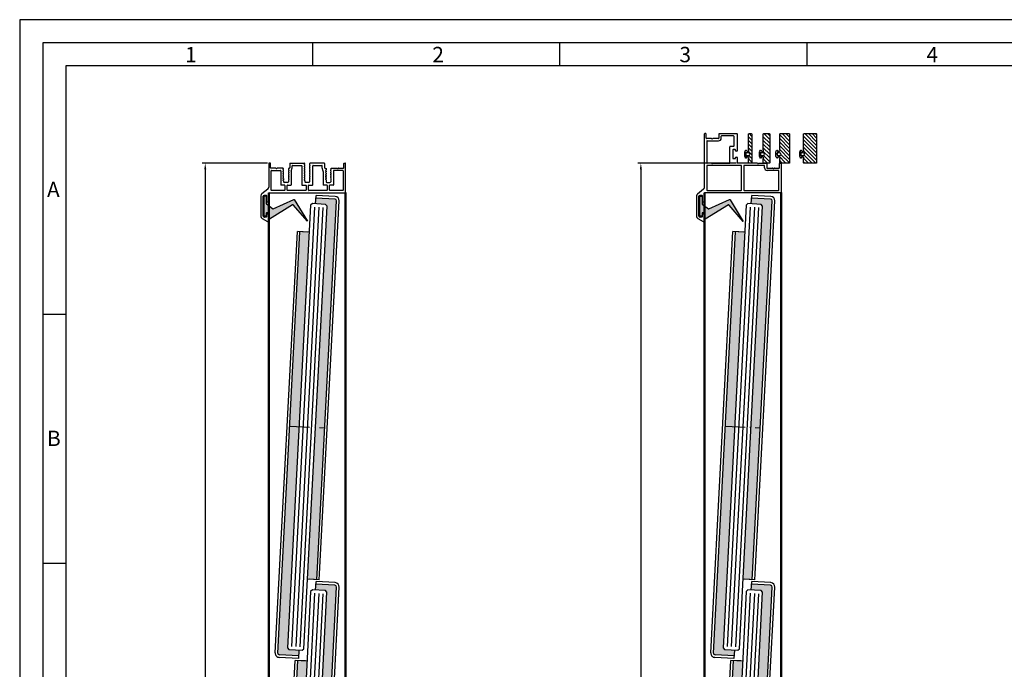
# Model space of a CAD drawing. Units: millimetres. Extents: x -2820 to 4524, y 3537 to 7028.
# Drawn here: x 3413 to 4014, y 6632 to 7028 of the extents above; entities that cross this region are included whole.
import ezdxf

# ---------------------------------------------------------------- set-up
doc = ezdxf.new("R2010")
doc.units = ezdxf.units.MM
doc.linetypes.add('ACAD_ISO10W100', pattern=[18, 12, -3, 0, -3])
doc.layers.get('0').update_dxf_attribs({"linetype": 'CONTINUOUS', "lineweight": 30})
doc.layers.get('Defpoints').update_dxf_attribs({"linetype": 'CONTINUOUS'})
doc.layers.add('AM_0', color=7, linetype='CONTINUOUS', lineweight=50)
doc.layers.add('Strichpunkt schmal', color=6, linetype='ACAD_ISO10W100')
doc.layers.add('VORDERANSICHT', color=7, linetype='CONTINUOUS')
doc.styles.add('Arial', font='arial.ttf')
doc.styles.add('ISO9', font='simplex')
doc.styles.get("Standard").update_dxf_attribs({"font": 'arial.ttf'})
doc.dimstyles.new('STANDARD$0', dxfattribs={"dimtxt": 0.18, "dimasz": 0.18, "dimexe": 0.18, "dimexo": 0.0625, "dimgap": 0.09, "dimtad": 0, "dimtih": 1, "dimtoh": 1, "dimdec": 4, "dimzin": 0, "dimdsep": 46, "dimtxsty": 'Standard', "dimcen": 0.09, "dimadec": 0, "dimazin": 0, "dimtfac": 1, "dimtdec": 4, "dimtofl": 0, "dimtmove": 0, "dimatfit": 3, "dimfxl": 1, "dimtolj": 1, "dimtzin": 0, "dimarcsym": 0})

# ---------------------------------------------------------------- blocks, each defined once
blk = doc.blocks.new('24')
h = blk.add_hatch(color=256)
h.paths.add_polyline_path([(-1008.25, -1534.83), (-1013.9, -1534.83), (-1013.9, -1653.46), (-1008.25, -1653.46)])
h.paths.add_polyline_path([(-1013.9, -1792.1, 0.414214), (-1012.9, -1793.1), (-1001.25, -1793.1), (-1001.25, -1789.6), (-1007.25, -1789.6), (-1008.25, -1788.6), (-1008.25, -1653.46), (-1013.9, -1653.46)])
h.paths.add_polyline_path([(-992.6, -1514.83, 0.414214), (-993.6, -1513.83), (-1005.25, -1513.83), (-1005.25, -1517.33), (-999.25, -1517.33), (-998.25, -1518.33), (-998.25, -1653.46), (-992.6, -1653.46)])
h.paths.add_polyline_path([(-998.25, -1746.1), (-992.6, -1746.1), (-992.6, -1742.6), (-992.6, -1653.46), (-998.25, -1653.46)])
for p, q in [((-993.6, -1512.23), (-1005.25, -1512.23)), ((-1005.25, -1517.33), (-1005.25, -1512.23)), ((-1007.25, -1517.33), (-1008.25, -1518.33)), ((-1008.25, -1518.33), (-1008.25, -1788.6)), ((-999.25, -1517.33), (-1007.25, -1517.33)), ((-993.6, -1513.83), (-1005.25, -1513.83)), ((-998.25, -1518.33), (-999.25, -1517.33)), ((-998.25, -1788.6), (-998.25, -1518.33)), ((-992.6, -1742.6), (-992.6, -1514.83)), ((-991, -1742.53), (-991, -1514.83)), ((-1015.5, -1792.1), (-1015.5, -1534.83)), ((-1009.25, -1534.83), (-1015.5, -1534.83)), ((-1008.25, -1534.83), (-1015.5, -1534.83)), ((-1013.9, -1792.1), (-1013.9, -1534.83)), ((-991, -1746.1), (-998.25, -1746.1)), ((-991, -1746.1), (-997.25, -1746.1)), ((-992.6, -1746.1), (-992.6, -1742.6)), ((-991, -1746.1), (-991, -1742.53)), ((-1008.25, -1788.6), (-1007.25, -1789.6)), ((-1007.25, -1789.6), (-999.25, -1789.6)), ((-1001.25, -1789.6), (-1001.25, -1794.7)), ((-999.25, -1789.6), (-998.25, -1788.6)), ((-1001.25, -1793.1), (-1012.9, -1793.1)), ((-1001.25, -1794.7), (-1012.9, -1794.7))]:
    blk.add_line(p, q)
at = {"color": 1}
for p, q in [((-1005.75, -1519.33), (-1005.75, -1787.6)), ((-1003.25, -1519.33), (-1003.25, -1787.6)), ((-1000.75, -1519.33), (-1000.75, -1787.6))]:
    blk.add_line(p, q, dxfattribs=at)
for centre, radius, start, end in [((-993.6, -1514.83), 2.6, 0, 90), ((-993.6, -1514.83), 1, 0, 90), ((-1012.9, -1792.1), 2.6, 180, 270), ((-1012.9, -1792.1), 1, 180, 270)]:
    blk.add_arc(centre, radius, start, end)
at = {"layer": 'Strichpunkt schmal'}
blk.add_line((-1013.9, -1653.46), (-992.6, -1653.46), dxfattribs=at)
blk = doc.blocks.new('A-14')
for p, q in [((8.93, 1.62), (8.61, 1.43)), ((8.61, 1.43), (8.93, 1.24)), ((8.93, 0.28), (8.61, 0.09)), ((8.61, 0.09), (8.93, -0.1)), ((11.43, 2.79), (9.53, 2.79)), ((11.93, 1.12), (11.93, 2.29)), ((11.93, -0.22), (11.93, 0.4)), ((12.36, 0.76), (12.03, 0.95)), ((12.03, 0.57), (12.36, 0.76)), ((21.52, 0.44), (21.85, 0.63)), ((21.85, 0.25), (21.52, 0.44)), ((21.95, 1.92), (21.95, 2.29)), ((21.95, -0.54), (21.95, 0.08)), ((22.45, 2.79), (24.35, 2.79)), ((24.85, 0.75), (24.85, 0.13)), ((24.95, 1.3), (25.27, 1.11)), ((25.27, 1.11), (24.95, 0.92)), ((34.44, 0.76), (34.77, 0.95)), ((34.77, 0.57), (34.44, 0.76)), ((34.87, 1.12), (34.87, 2.29)), ((34.87, -0.22), (34.87, 0.4)), ((35.37, 2.79), (37.27, 2.79)), ((37.87, 1.62), (38.19, 1.43)), ((38.19, 1.43), (37.87, 1.24)), ((37.87, 0.28), (38.19, 0.09)), ((38.19, 0.09), (37.87, -0.1)), ((8.93, -5.81), (8.6, -6)), ((8.93, -1.06), (8.61, -1.25)), ((8.61, -1.25), (8.93, -1.44)), ((8.93, -2.4), (8.61, -2.59)), ((8.61, -2.59), (8.93, -2.78)), ((8.93, -3.74), (8.61, -3.93)), ((8.61, -3.93), (8.93, -4.12)), ((8.93, -5.08), (8.61, -5.27)), ((8.61, -5.27), (8.93, -5.46)), ((9.03, -0.27), (9.03, -0.89)), ((9.03, -1.61), (9.03, -2.23)), ((9.03, -2.95), (9.03, -3.57)), ((9.03, -4.29), (9.03, -4.91)), ((9.03, -5.63), (9.03, -5.63)), ((11.93, -1.56), (11.93, -0.94)), ((11.93, -2.9), (11.93, -2.28)), ((11.93, -4.24), (11.93, -3.62)), ((11.93, -5.75), (11.93, -4.96)), ((12.36, -6), (11.93, -5.75)), ((12.36, -0.58), (12.03, -0.39)), ((12.03, -0.77), (12.36, -0.58)), ((12.36, -1.92), (12.03, -1.73)), ((12.03, -2.11), (12.36, -1.92)), ((12.36, -3.26), (12.03, -3.07)), ((12.03, -3.45), (12.36, -3.26)), ((12.36, -4.6), (12.03, -4.41)), ((12.03, -4.79), (12.36, -4.6)), ((21.52, -0.9), (21.85, -0.71)), ((21.85, -1.09), (21.52, -0.9)), ((21.52, -2.24), (21.85, -2.05)), ((21.85, -2.43), (21.52, -2.24)), ((21.52, -3.58), (21.85, -3.39)), ((21.85, -3.77), (21.52, -3.58)), ((21.52, -4.92), (21.85, -4.73)), ((21.85, -5.11), (21.52, -4.92)), ((21.95, -1.88), (21.95, -1.26)), ((21.95, -3.22), (21.95, -2.6)), ((21.95, -4.56), (21.95, -3.94)), ((21.95, -5.9), (21.95, -5.28)), ((24.85, -0.59), (24.85, -1.21)), ((24.85, -1.93), (24.85, -2.55)), ((24.85, -3.27), (24.85, -3.89)), ((24.85, -4.61), (24.85, -5.23)), ((24.85, -5.95), (24.85, -6.57)), ((24.95, -0.04), (25.27, -0.23)), ((25.27, -0.23), (24.95, -0.42)), ((24.95, -1.38), (25.27, -1.57)), ((25.27, -1.57), (24.95, -1.76)), ((24.95, -2.72), (25.27, -2.91)), ((25.27, -2.91), (24.95, -3.1)), ((24.95, -4.06), (25.27, -4.25)), ((25.27, -4.25), (24.95, -4.44)), ((24.95, -5.4), (25.27, -5.59)), ((25.27, -5.59), (24.95, -5.78)), ((34.44, -0.58), (34.77, -0.39)), ((34.77, -0.77), (34.44, -0.58)), ((34.44, -1.92), (34.77, -1.73)), ((34.77, -2.11), (34.44, -1.92)), ((34.44, -3.26), (34.77, -3.07)), ((34.77, -3.45), (34.44, -3.26)), ((34.44, -4.6), (34.77, -4.41)), ((34.77, -4.79), (34.44, -4.6)), ((34.44, -6), (34.87, -5.75)), ((34.87, -1.56), (34.87, -0.94)), ((34.87, -2.9), (34.87, -2.28)), ((34.87, -4.24), (34.87, -3.62)), ((34.87, -5.75), (34.87, -4.96)), ((37.77, -0.27), (37.77, -0.89)), ((37.77, -1.61), (37.77, -2.23)), ((37.77, -2.95), (37.77, -3.57)), ((37.77, -4.29), (37.77, -4.91)), ((37.77, -5.63), (37.77, -5.63)), ((37.87, -1.06), (38.19, -1.25)), ((38.19, -1.25), (37.87, -1.44)), ((37.87, -2.4), (38.19, -2.59)), ((38.19, -2.59), (37.87, -2.78)), ((37.87, -3.74), (38.19, -3.93)), ((38.19, -3.93), (37.87, -4.12)), ((37.87, -5.08), (38.19, -5.27)), ((38.19, -5.27), (37.87, -5.46)), ((37.87, -5.81), (38.2, -6)), ((21.52, -6.26), (21.85, -6.07)), ((21.85, -6.45), (21.52, -6.26)), ((21.52, -7.6), (21.85, -7.41)), ((21.85, -7.79), (21.52, -7.6)), ((21.52, -9), (21.95, -8.75)), ((21.95, -7.24), (21.95, -6.62)), ((21.95, -8.75), (21.95, -7.96)), ((24.85, -7.29), (24.85, -7.91)), ((24.85, -8.63), (24.85, -8.63)), ((24.95, -6.74), (25.27, -6.93)), ((25.27, -6.93), (24.95, -7.12)), ((24.95, -8.08), (25.27, -8.27)), ((25.27, -8.27), (24.95, -8.46)), ((24.95, -8.81), (25.28, -9))]:
    blk.add_line(p, q)
for centre, radius, start, end in [((8.83, 1.79), 0.2, 300, 0), ((8.83, 1.07), 0.2, 0, 60), ((8.83, 0.45), 0.2, 300, 0), ((9.53, 2.29), 0.5, 90, 180), ((11.43, 2.29), 0.5, 0, 90), ((12.13, 1.12), 0.2, 180, 240), ((12.13, 0.4), 0.2, 120, 180), ((21.75, 0.8), 0.2, 300, 0), ((21.75, 0.08), 0.2, 0, 60), ((22.45, 2.29), 0.5, 90, 180), ((24.35, 2.29), 0.5, 0, 90), ((25.75, 1.71), 0.897, 179.24422, 207.31794), ((25.05, 0.75), 0.2, 120, 180), ((25.05, 0.13), 0.2, 180, 240), ((34.67, 1.12), 0.2, 300, 0), ((34.67, 0.4), 0.2, 0, 60), ((35.37, 2.29), 0.5, 90, 180), ((37.27, 2.29), 0.5, 0, 90), ((37.97, 1.79), 0.2, 180, 240), ((37.97, 1.07), 0.2, 120, 180), ((37.97, 0.45), 0.2, 180, 240), ((8.83, -0.27), 0.2, 0, 60), ((8.83, -0.89), 0.2, 300, 0), ((8.83, -1.61), 0.2, 0, 60), ((8.83, -2.23), 0.2, 300, 0), ((8.83, -2.95), 0.2, 0, 60), ((8.83, -3.57), 0.2, 300, 0), ((8.83, -4.29), 0.2, 0, 60), ((8.83, -4.91), 0.2, 300, 0), ((8.83, -5.63), 0.2, 0, 60), ((8.83, -5.63), 0.2, 300, 0), ((12.13, -0.22), 0.2, 180, 240), ((12.13, -0.94), 0.2, 120, 180), ((12.13, -1.56), 0.2, 180, 240), ((12.13, -2.28), 0.2, 120, 180), ((12.13, -2.9), 0.2, 180, 240), ((12.13, -3.62), 0.2, 120, 180), ((12.13, -4.24), 0.2, 180, 240), ((12.13, -4.96), 0.2, 120, 180), ((21.75, -0.54), 0.2, 300, 0), ((21.75, -1.26), 0.2, 0, 60), ((21.75, -1.88), 0.2, 300, 0), ((21.75, -2.6), 0.2, 0, 60), ((21.75, -3.22), 0.2, 300, 0), ((21.75, -3.94), 0.2, 0, 60), ((21.75, -4.56), 0.2, 300, 0), ((21.75, -5.28), 0.2, 0, 60), ((21.75, -5.9), 0.2, 300, 0), ((25.05, -0.59), 0.2, 120, 180), ((25.05, -1.21), 0.2, 180, 240), ((25.05, -1.93), 0.2, 120, 180), ((25.05, -2.55), 0.2, 180, 240), ((25.05, -3.27), 0.2, 120, 180), ((25.05, -3.89), 0.2, 180, 240), ((25.05, -4.61), 0.2, 120, 180), ((25.05, -5.23), 0.2, 180, 240), ((25.05, -5.95), 0.2, 120, 180), ((34.67, -0.22), 0.2, 300, 0), ((34.67, -0.94), 0.2, 0, 60), ((34.67, -1.56), 0.2, 300, 0), ((34.67, -2.28), 0.2, 0, 60), ((34.67, -2.9), 0.2, 300, 0), ((34.67, -3.62), 0.2, 0, 60), ((34.67, -4.24), 0.2, 300, 0), ((34.67, -4.96), 0.2, 0, 60), ((37.97, -0.27), 0.2, 120, 180), ((37.97, -0.89), 0.2, 180, 240), ((37.97, -1.61), 0.2, 120, 180), ((37.97, -2.23), 0.2, 180, 240), ((37.97, -2.95), 0.2, 120, 180), ((37.97, -3.57), 0.2, 180, 240), ((37.97, -4.29), 0.2, 120, 180), ((37.97, -4.91), 0.2, 180, 240), ((37.97, -5.63), 0.2, 120, 180), ((37.97, -5.63), 0.2, 180, 240), ((21.75, -6.62), 0.2, 0, 60), ((21.75, -7.24), 0.2, 300, 0), ((21.75, -7.96), 0.2, 0, 60), ((25.05, -6.57), 0.2, 180, 240), ((25.05, -7.29), 0.2, 120, 180), ((25.05, -7.91), 0.2, 180, 240), ((25.05, -8.63), 0.2, 120, 180), ((25.05, -8.63), 0.2, 180, 240)]:
    blk.add_arc(centre, radius, start, end)
at = {"layer": 'VORDERANSICHT'}
for p, q in [((46.9, 26.13), (46.9, 22.5)), ((50.85, 24.72), (47.65, 26.57)), ((47.4, 22), (48.1, 22)), ((48.3, 22.2), (48.3, 23.7)), ((48.5, 23.9), (49.46, 23.9)), ((49.56, 23.87), (50.1, 23.56)), ((50.2, 23.39), (50.2, 11.04)), ((51.6, 10.84), (51.6, 23.42)), ((46.9, 14), (46.9, 9.2)), ((48.1, 14.5), (47.4, 14.5)), ((48.3, 10.7), (48.3, 14.3)), ((0, 8.8), (0, -8.8)), ((46.7, 9), (0.2, 9)), ((1.4, -4.4), (1.4, 7.4)), ((1.6, 7.6), (9.58, 7.6)), ((9.78, 7.4), (9.78, 4.64)), ((11.18, 4.64), (11.18, 7.4)), ((11.38, 7.6), (22.5, 7.6)), ((22.7, 7.4), (22.7, 4.64)), ((24.1, 4.64), (24.1, 7.4)), ((24.3, 7.6), (35.42, 7.6)), ((35.62, 7.4), (35.62, 4.64)), ((37.02, 4.64), (37.02, 7.4)), ((37.22, 7.6), (45.2, 7.6)), ((45.4, 7.4), (45.4, -4.4)), ((47.37, 6.79), (51.03, 9.66)), ((49.42, 10.5), (48.5, 10.5)), ((50.1, 10.86), (49.52, 10.53)), ((7.38, -4.4), (7.38, 4.24)), ((7.58, 4.44), (9.58, 4.44)), ((9.03, 1.79), (9.03, 2.29)), ((9.03, 0.45), (9.03, 1.07)), ((11.38, 4.44), (13.38, 4.44)), ((13.58, -3.97), (13.58, 4.24)), ((20.05, 4.24), (20.05, -7.4)), ((22.5, 4.44), (20.25, 4.44)), ((21.95, 0.8), (21.95, 1.92)), ((26.55, 4.44), (24.3, 4.44)), ((24.85, 1.72), (24.85, 2.29)), ((26.75, -7.4), (26.75, 4.24)), ((33.22, -3.97), (33.22, 4.24)), ((35.42, 4.44), (33.42, 4.44)), ((37.22, 4.44), (39.22, 4.44)), ((37.77, 1.79), (37.77, 2.29)), ((37.77, 0.45), (37.77, 1.07)), ((39.42, -4.4), (39.42, 4.24)), ((46.8, -8.8), (46.8, 5.61)), ((4.18, -6), (1.2, -6)), ((1.6, -4.6), (7.18, -4.6)), ((8.6, -6), (5.22, -6)), ((12.36, -6), (12.66, -6)), ((13.59, -4.03), (14.25, -6.17)), ((33.21, -4.03), (32.55, -6.17)), ((34.44, -6), (34.14, -6)), ((38.2, -6), (41.58, -6)), ((45.2, -4.6), (39.62, -4.6)), ((42.62, -6), (45.6, -6)), ((0.8, -9), (0.2, -9)), ((1, -6.2), (1, -8.8)), ((12.86, -8.8), (12.86, -6.2)), ((13.06, -9), (21.52, -9)), ((14.26, -6.23), (14.26, -7.4)), ((19.85, -7.6), (14.46, -7.6)), ((33.74, -9), (25.28, -9)), ((32.34, -7.6), (26.95, -7.6)), ((32.54, -6.23), (32.54, -7.4)), ((33.94, -8.8), (33.94, -6.2)), ((45.8, -6.2), (45.8, -8.8)), ((46, -9), (46.6, -9))]:
    blk.add_line(p, q, dxfattribs=at)
for centre, radius, start, end in [((47.4, 26.13), 0.5, 60, 180), ((50.1, 23.42), 1.5, 360, 60), ((47.4, 22.5), 0.5, 180, 270), ((48.1, 22.2), 0.2, 270, 0), ((48.5, 23.7), 0.2, 90, 180), ((49.46, 23.7), 0.2, 60.00008, 90), ((50, 23.39), 0.2, 0, 60.00008), ((47.4, 14), 0.5, 90, 180), ((48.1, 14.3), 0.2, 0, 90), ((0.2, 8.8), 0.2, 90, 180), ((1.6, 7.4), 0.2, 90, 180), ((9.58, 7.4), 0.2, 360, 90), ((11.38, 7.4), 0.2, 90, 180), ((22.5, 7.4), 0.2, 360, 90), ((24.3, 7.4), 0.2, 90, 180), ((35.42, 7.4), 0.2, 360, 90), ((37.22, 7.4), 0.2, 90, 180), ((45.2, 7.4), 0.2, 0, 90), ((46.7, 9.2), 0.2, 270, 0), ((48.3, 5.61), 1.5, 128.15614, 180), ((48.5, 10.7), 0.2, 180, 270), ((49.42, 10.7), 0.2, 270, 299.99999), ((50, 11.04), 0.2, 299.99999, 0), ((50.1, 10.84), 1.5, 308.15614, 0), ((7.58, 4.24), 0.2, 90, 180), ((9.58, 4.64), 0.2, 270, 360), ((11.38, 4.64), 0.2, 180, 270), ((13.38, 4.24), 0.2, 0, 90), ((20.25, 4.24), 0.2, 90, 180), ((22.5, 4.64), 0.2, 270, 360), ((24.3, 4.64), 0.2, 180, 270), ((26.55, 4.24), 0.2, 0, 90), ((33.42, 4.24), 0.2, 90, 180), ((35.42, 4.64), 0.2, 270, 360), ((37.22, 4.64), 0.2, 180, 270), ((39.22, 4.24), 0.2, 0, 90), ((1.2, -6.2), 0.2, 90.00003, 180), ((1.6, -4.4), 0.2, 180, 270.00003), ((4.18, -5.7), 0.3, 270.00003, 330.00003), ((4.7, -6), 0.3, 30.00003, 150.00003), ((5.22, -5.7), 0.3, 210.00003, 270.00003), ((7.18, -4.4), 0.2, 270, 0), ((12.66, -6.2), 0.2, 0, 90), ((13.78, -3.97), 0.2, 180, 197.06715), ((33.02, -3.97), 0.2, 342.93285, 0), ((34.14, -6.2), 0.2, 90, 180), ((39.62, -4.4), 0.2, 180, 270), ((41.58, -5.7), 0.3, 269.99997, 329.99997), ((42.1, -6), 0.3, 29.99997, 149.99997), ((42.62, -5.7), 0.3, 209.99997, 269.99997), ((45.2, -4.4), 0.2, 269.99997, 0), ((45.6, -6.2), 0.2, 0, 89.99997), ((0.2, -8.8), 0.2, 180, 269.99995), ((0.8, -8.8), 0.2, 269.99995, 0), ((13.06, -8.8), 0.2, 180, 270.00003), ((14.06, -6.23), 0.2, 0, 17.06715), ((14.46, -7.4), 0.2, 180, 270), ((19.85, -7.4), 0.2, 270, 0), ((26.95, -7.4), 0.2, 180, 270), ((32.34, -7.4), 0.2, 270, 0), ((32.74, -6.23), 0.2, 162.93285, 180), ((33.74, -8.8), 0.2, 269.99997, 0), ((46, -8.8), 0.2, 180, 270.00005), ((46.6, -8.8), 0.2, 270.00005, 360)]:
    blk.add_arc(centre, radius, start, end, dxfattribs=at)
blk = doc.blocks.new('23')
h = blk.add_hatch(color=256)
h.paths.add_polyline_path([(-1114.38, -1560.83), (-1120.03, -1560.83), (-1120.03, -1653.46), (-1114.38, -1653.46)])
h.paths.add_polyline_path([(-1114.38, -1653.46), (-1120.03, -1653.46), (-1120.03, -1792.1, 0.414214), (-1119.03, -1793.1), (-1107.38, -1793.1), (-1107.38, -1789.6), (-1113.38, -1789.6), (-1114.38, -1788.6)])
h.paths.add_polyline_path([(-1098.73, -1653.46), (-1104.38, -1653.46), (-1104.38, -1746.1), (-1098.73, -1746.1), (-1098.73, -1742.6)])
h.paths.add_polyline_path([(-1104.38, -1653.46), (-1098.73, -1653.46), (-1098.73, -1514.83, 0.414214), (-1099.73, -1513.83), (-1111.38, -1513.83), (-1111.38, -1517.33), (-1105.38, -1517.33), (-1104.38, -1518.33)])
for p, q in [((-1099.73, -1512.23), (-1111.38, -1512.23)), ((-1111.38, -1517.33), (-1111.38, -1512.23)), ((-1113.38, -1517.33), (-1114.38, -1518.33)), ((-1114.38, -1518.33), (-1114.38, -1788.6)), ((-1105.38, -1517.33), (-1113.38, -1517.33)), ((-1099.73, -1513.83), (-1111.38, -1513.83)), ((-1104.38, -1518.33), (-1105.38, -1517.33)), ((-1104.38, -1788.6), (-1104.38, -1518.33)), ((-1098.73, -1742.6), (-1098.73, -1514.83)), ((-1097.13, -1742.53), (-1097.13, -1514.83)), ((-1121.63, -1792.1), (-1121.63, -1560.83)), ((-1115.38, -1560.83), (-1121.63, -1560.83)), ((-1114.38, -1560.83), (-1121.63, -1560.83)), ((-1120.03, -1792.1), (-1120.03, -1560.83)), ((-1097.13, -1746.1), (-1104.38, -1746.1)), ((-1097.13, -1746.1), (-1103.38, -1746.1)), ((-1098.73, -1746.1), (-1098.73, -1742.6)), ((-1097.13, -1746.1), (-1097.13, -1742.53)), ((-1114.38, -1788.6), (-1113.38, -1789.6)), ((-1113.38, -1789.6), (-1105.38, -1789.6)), ((-1107.38, -1789.6), (-1107.38, -1794.7)), ((-1105.38, -1789.6), (-1104.38, -1788.6)), ((-1107.38, -1793.1), (-1119.03, -1793.1)), ((-1107.38, -1794.7), (-1119.03, -1794.7))]:
    blk.add_line(p, q)
at = {"color": 1}
for p, q in [((-1111.88, -1519.33), (-1111.88, -1787.6)), ((-1109.38, -1519.33), (-1109.38, -1787.6)), ((-1106.88, -1519.33), (-1106.88, -1787.6))]:
    blk.add_line(p, q, dxfattribs=at)
for centre, radius, start, end in [((-1099.73, -1514.83), 2.6, 0, 90), ((-1099.73, -1514.83), 1, 0, 90), ((-1119.03, -1792.1), 2.6, 180, 270), ((-1119.03, -1792.1), 1, 180, 270)]:
    blk.add_arc(centre, radius, start, end)
at = {"layer": 'Strichpunkt schmal'}
blk.add_line((-1120.03, -1653.46), (-1098.73, -1653.46), dxfattribs=at)
blk = doc.blocks.new('A KL2')
for p, q in [((-37.8, 27), (-27, 27)), ((-29, 25.6), (-36.4, 25.6)), ((-28.8, 25.4), (-28.8, 19.45)), ((-26.8, 26.8), (-26.8, 16.45)), ((-45.4, 22.4), (-45.4, 9.2)), ((-31.3, 9.2), (-31.3, 19.05)), ((-29, 19.25), (-31.1, 19.25)), ((-29.6, 17.05), (-29.6, 11.95)), ((-28, 17.25), (-29.4, 17.25)), ((-27.8, 16.45), (-27.8, 17.05)), ((-27.8, 11.95), (-27.8, 12.55)), ((-27, 16.25), (-27.6, 16.25)), ((-27.6, 12.75), (-27, 12.75)), ((-26.8, 12.55), (-26.8, 9.2)), ((-42.62, 9), (-45.2, 9)), ((-29.4, 11.75), (-28, 11.75)), ((-14.62, 9), (-26.6, 9)), ((-13.58, 9), (-9, 9))]:
    blk.add_line(p, q)
for centre, start, end in [((-29, 25.4), 0, 90), ((-27, 26.8), 0, 90), ((-31.1, 19.05), 90, 180), ((-29, 19.45), 270, 0), ((-29.4, 17.05), 90, 180), ((-28, 17.05), 0, 90), ((-27.6, 16.45), 180, 270), ((-27.6, 12.55), 90, 180), ((-27, 16.45), 270, 0), ((-27, 12.55), 0, 90), ((-45.2, 9.2), 180, 270.00145), ((-31.5, 9.2), 269.99855, 0), ((-29.4, 11.95), 180, 270), ((-28, 11.95), 270, 0), ((-26.6, 9.2), 180, 270)]:
    blk.add_arc(centre, 0.2, start, end)
at = {"layer": 'VORDERANSICHT'}
for p, q in [((-46.8, -5.75), (-46.8, 26.8)), ((-46, 27), (-46.6, 27)), ((-45.8, 24.2), (-45.8, 26.8)), ((-38, 26.8), (-38, 24.2)), ((-36.6, 24.2), (-36.6, 25.4)), ((-42.62, 24), (-45.6, 24)), ((-45.2, 22.6), (-38.2, 22.6)), ((-38.2, 24), (-41.58, 24)), ((-45.4, 7.6), (-45.4, -7.4)), ((-24.4, 7.6), (-45.4, 7.6)), ((-41.58, 9), (-31.5, 9)), ((-24.2, -7.4), (-24.2, 7.4)), ((-22.8, 7.4), (-22.8, -7.4)), ((-10.4, 7.6), (-22.6, 7.6)), ((-10.2, 6.2), (-10.2, 7.4)), ((-8.8, 8.8), (-8.8, 6.2)), ((-1, 6.2), (-1, 8.8)), ((-0.8, 9), (-0.2, 9)), ((0, 8.8), (0, -8.8)), ((-8.6, 6), (-5.22, 6)), ((-1.6, 4.6), (-8.6, 4.6)), ((-4.18, 6), (-1.2, 6)), ((-1.4, -7.4), (-1.4, 4.4)), ((-51.6, -10.98), (-51.6, -23.42)), ((-47.37, -6.93), (-51.03, -9.8)), ((-50.2, -23.39), (-50.2, -11.04)), ((-50.1, -10.86), (-49.52, -10.53)), ((-49.42, -10.5), (-48.5, -10.5)), ((-48.3, -10.7), (-48.3, -14.3)), ((-46.9, -14), (-46.9, -9.2)), ((-0.2, -9), (-46.7, -9)), ((-45.2, -7.6), (-24.4, -7.6)), ((-22.6, -7.6), (-1.6, -7.6)), ((-48.1, -14.5), (-47.4, -14.5)), ((-49.56, -23.87), (-50.1, -23.56)), ((-48.5, -23.9), (-49.46, -23.9)), ((-48.3, -22.2), (-48.3, -23.7)), ((-47.4, -22), (-48.1, -22)), ((-46.9, -26.13), (-46.9, -22.5)), ((-50.85, -24.72), (-47.65, -26.57))]:
    blk.add_line(p, q, dxfattribs=at)
for centre, radius, start, end in [((-46.6, 26.8), 0.2, 90.00005, 180), ((-46, 26.8), 0.2, 0, 90.00005), ((-45.6, 24.2), 0.2, 180, 269.99997), ((-38.2, 24.2), 0.2, 269.99997, 0), ((-38.2, 24.2), 1.6, 269.99997, 360), ((-37.8, 26.8), 0.2, 89.99997, 180), ((-36.4, 25.4), 0.2, 90, 180), ((-45.2, 22.4), 0.2, 89.99997, 180), ((-42.62, 23.7), 0.3, 29.99997, 89.99997), ((-42.1, 24), 0.3, 209.99997, 329.99997), ((-41.58, 23.7), 0.3, 89.99997, 149.99997), ((-42.62, 8.7), 0.3, 30.00003, 90.00003), ((-42.1, 9), 0.3, 210.00003, 330.00003), ((-41.58, 8.7), 0.3, 90.00003, 150.00003), ((-24.4, 7.4), 0.2, 360, 90), ((-22.6, 7.4), 0.2, 90, 180), ((-14.62, 8.7), 0.3, 29.99997, 89.99997), ((-14.1, 9), 0.3, 209.99997, 329.99997), ((-13.58, 8.7), 0.3, 89.99997, 149.99997), ((-10.4, 7.4), 0.2, 0, 90), ((-8.6, 6.2), 1.6, 180, 270.00003), ((-9, 8.8), 0.2, 0, 90.00003), ((-8.6, 6.2), 0.2, 180, 270.00003), ((-1.2, 6.2), 0.2, 270.00003, 0), ((-0.8, 8.8), 0.2, 89.99995, 180), ((-0.2, 8.8), 0.2, 0, 89.99995), ((-5.22, 5.7), 0.3, 30.00003, 90.00003), ((-4.7, 6), 0.3, 210.00003, 330.00003), ((-4.18, 5.7), 0.3, 90.00003, 150.00003), ((-1.6, 4.4), 0.2, 0, 90.00003), ((-48.3, -5.75), 1.5, 308.15614, 0), ((-50.1, -10.98), 1.5, 128.15614, 180), ((-50, -11.04), 0.2, 119.99999, 180), ((-49.42, -10.7), 0.2, 90, 119.99999), ((-48.5, -10.7), 0.2, 0, 90), ((-46.7, -9.2), 0.2, 90, 180), ((-45.2, -7.4), 0.2, 180, 270), ((-24.4, -7.4), 0.2, 270, 0), ((-22.6, -7.4), 0.2, 180, 270), ((-1.6, -7.4), 0.2, 270, 0), ((-0.2, -8.8), 0.2, 270, 0), ((-48.1, -14.3), 0.2, 180, 270), ((-47.4, -14), 0.5, 270, 0), ((-50.1, -23.42), 1.5, 180, 240), ((-50, -23.39), 0.2, 180, 240.00008), ((-49.46, -23.7), 0.2, 240.00008, 270), ((-48.5, -23.7), 0.2, 270, 0), ((-48.1, -22.2), 0.2, 90, 180), ((-47.4, -22.5), 0.5, 0, 90), ((-47.4, -26.13), 0.5, 240, 0)]:
    blk.add_arc(centre, radius, start, end, dxfattribs=at)
blk = doc.blocks.new('5')
h = blk.add_hatch()
h.set_pattern_fill('ANSI31', color=1, scale=0.5, style=0)
h.paths.add_polyline_path([(1169.04, 301, 0.414214), (1168.74, 301.3), (1167.34, 301.3, 0.414214), (1167.04, 301), (1167.04, 283.6, 0.414214), (1167.34, 283.3), (1168.74, 283.3, 0.414214), (1169.04, 283.6), (1169.04, 285.98, 0.267949), (1168.94, 286.15, -0.767327), (1169.14, 286.9), (1169.94, 286.9, -0.414214), (1170.34, 286.5, 0.592453), (1170.64, 286.33, 0.255924), (1171.34, 287.59), (1171.34, 290, 0.255924), (1170.64, 291.26, 0.592453), (1170.34, 291.1, -0.414214), (1169.94, 290.7), (1169.14, 290.7, -0.767327), (1168.94, 291.44, 0.267949), (1169.04, 291.61)])
h.paths.add_polyline_path([(1169.07, 289.59), (1170.31, 289.69, -0.438367), (1170.64, 289.4), (1170.64, 288.2, -0.438367), (1170.31, 287.9), (1169.07, 288, -0.921414)], flags=16)
for points in [[(1168.94, 291.44, 0.267949), (1169.04, 291.61), (1169.04, 301), (1169.04, 301, 0.414214), (1168.74, 301.3), (1167.34, 301.3, 0.414214), (1167.04, 301), (1167.04, 283.6, 0.414214), (1167.34, 283.3), (1168.74, 283.3, 0.414214), (1169.04, 283.6), (1169.04, 285.98, 0.267949), (1168.94, 286.15, -0.767327), (1169.14, 286.9), (1169.94, 286.9, -0.414214), (1170.34, 286.5, 0.592453), (1170.64, 286.33, 0.255924), (1171.34, 287.59), (1171.34, 290, 0.255924), (1170.64, 291.26, 0.592453), (1170.34, 291.1, -0.414214), (1169.94, 290.7), (1169.14, 290.7, -0.767327)], [(1170.31, 289.69, -0.438367), (1170.64, 289.4), (1170.64, 288.2, -0.438367), (1170.31, 287.9), (1169.07, 288, -0.921414), (1169.07, 289.59), (1169.07, 289.59)]]:
    blk.add_lwpolyline(points, format="xyb", close=True)
blk = doc.blocks.new('6')
h = blk.add_hatch()
h.set_pattern_fill('ANSI31', color=1, scale=0.5, style=0)
h.paths.add_polyline_path([(1154.15, 301, 0.414214), (1153.85, 301.3), (1150.45, 301.3, 0.414214), (1150.15, 301), (1150.15, 283.6, 0.414214), (1150.45, 283.3), (1153.85, 283.3, 0.414214), (1154.15, 283.6), (1154.15, 285.98, 0.267949), (1154.05, 286.15, -0.767327), (1154.25, 286.9), (1155.05, 286.9, -0.414214), (1155.45, 286.5, 0.592453), (1155.76, 286.33, 0.255924), (1156.45, 287.59), (1156.45, 290, 0.255924), (1155.76, 291.26, 0.592453), (1155.45, 291.1, -0.414214), (1155.05, 290.7), (1154.25, 290.7, -0.767327), (1154.05, 291.44, 0.267949), (1154.15, 291.61)])
h.paths.add_polyline_path([(1154.18, 289.59), (1155.43, 289.69, -0.438367), (1155.75, 289.4), (1155.75, 288.2, -0.438367), (1155.43, 287.9), (1154.18, 288, -0.921414)], flags=16)
for points in [[(1154.05, 291.44, 0.267949), (1154.15, 291.61), (1154.15, 301), (1154.15, 301, 0.414214), (1153.85, 301.3), (1150.45, 301.3, 0.414214), (1150.15, 301), (1150.15, 283.6, 0.414214), (1150.45, 283.3), (1153.85, 283.3, 0.414214), (1154.15, 283.6), (1154.15, 285.98, 0.267949), (1154.05, 286.15, -0.767327), (1154.25, 286.9), (1155.05, 286.9, -0.414214), (1155.45, 286.5, 0.592453), (1155.76, 286.33, 0.255924), (1156.45, 287.59), (1156.45, 290, 0.255924), (1155.76, 291.26, 0.592453), (1155.45, 291.1, -0.414214), (1155.05, 290.7), (1154.25, 290.7, -0.767327)], [(1155.43, 289.69, -0.438367), (1155.75, 289.4), (1155.75, 288.2, -0.438367), (1155.43, 287.9), (1154.18, 288, -0.921414), (1154.18, 289.59), (1154.18, 289.59)]]:
    blk.add_lwpolyline(points, format="xyb", close=True)
blk = doc.blocks.new('*D51')
at = {"color": 1, "lineweight": -2, "transparency": 16777216}
for p, q in [((3849.99, 6940.77), (3790.05, 6940.77)), ((3849.99, 5912.27), (3790.05, 5912.27))]:
    blk.add_line(p, q, dxfattribs=at)
at = {"color": 1, "transparency": 16777216}
blk.add_line((3791.93, 6937.02), (3791.93, 5916.02), dxfattribs=at)
for points in [[(3791.3, 6937.02), (3792.55, 6937.02), (3791.93, 6940.77)], [(3791.3, 5916.02), (3792.55, 5916.02), (3791.93, 5912.27)]]:
    blk.add_solid(points, dxfattribs=at)
at = {"layer": 'Defpoints', "color": 0, "transparency": 16777216}
for p in [(3850.93, 6940.77), (3791.93, 5912.27), (3850.93, 5912.27)]:
    blk.add_point(p, dxfattribs=at)
at = {"color": 1, "transparency": 16777216, "insert": (3786.46, 6421.09), "char_height": 5.25, "attachment_point": 5, "rotation": 90, "style": 'ISO9'}
blk.add_mtext('\\A1;Elementhöhe / height', dxfattribs=at)
blk = doc.blocks.new('*D52')
at = {"color": 1, "lineweight": -2, "transparency": 16777216}
for p, q in [((3564.24, 6940.77), (3524.29, 6940.77)), ((3564.23, 5912.27), (3524.29, 5912.27))]:
    blk.add_line(p, q, dxfattribs=at)
at = {"color": 1, "transparency": 16777216}
blk.add_line((3526.17, 6937.02), (3526.17, 5916.02), dxfattribs=at)
for points in [[(3525.54, 6937.02), (3526.79, 6937.02), (3526.17, 6940.77)], [(3525.54, 5916.02), (3526.79, 5916.02), (3526.17, 5912.27)]]:
    blk.add_solid(points, dxfattribs=at)
at = {"layer": 'Defpoints', "color": 0, "transparency": 16777216}
for p in [(3565.17, 6940.77), (3526.17, 5912.27), (3565.17, 5912.27)]:
    blk.add_point(p, dxfattribs=at)
at = {"color": 1, "transparency": 16777216, "insert": (3520.71, 6421.09), "char_height": 5.25, "attachment_point": 5, "rotation": 90, "style": 'ISO9'}
blk.add_mtext('\\A1;Elementhöhe / height', dxfattribs=at)

msp = doc.modelspace()

# ---------------------------------------------------------------- hatches: boundary and pattern name
h = msp.add_hatch()
h.set_pattern_fill('ANSI31', color=1, scale=0.5, angle=90, style=0)
h.set_pattern_definition([(135, (30367.1363, 8427.5603), (-1.122532015, -1.122532015), [])])
h.paths.add_polyline_path([(3876.63, 6949.09, 0.267949), (3876.73, 6948.91, -0.767327), (3876.53, 6948.17), (3875.73, 6948.17, -0.414214), (3875.33, 6948.57, 0.592453), (3875.02, 6948.74, 0.255924), (3874.33, 6947.47), (3874.33, 6945.06, 0.255924), (3875.02, 6943.8, 0.592453), (3875.33, 6943.97, -0.414214), (3875.73, 6944.37), (3876.53, 6944.37, -0.767327), (3876.73, 6943.62, 0.267949), (3876.63, 6943.45), (3876.63, 6941.07, 0.414214), (3876.93, 6940.77), (3882.33, 6940.77, 0.414214), (3882.63, 6941.07), (3882.63, 6958.47, 0.414214), (3882.33, 6958.77), (3876.93, 6958.77, 0.414214), (3876.63, 6958.47)])
h.paths.add_polyline_path([(3876.59, 6945.47), (3875.35, 6945.37, -0.438367), (3875.03, 6945.67), (3875.03, 6946.87, -0.438367), (3875.35, 6947.17), (3876.59, 6947.07, -0.921414)], flags=16)
h = msp.add_hatch()
h.set_pattern_fill('ANSI31', color=1, scale=0.5, angle=90, style=0)
h.set_pattern_definition([(135, (30365.1363, 8427.5603), (-1.122532015, -1.122532015), [])])
h.paths.add_polyline_path([(3891.15, 6949.09, 0.267949), (3891.25, 6948.91, -0.767327), (3891.05, 6948.17), (3890.25, 6948.17, -0.414214), (3889.85, 6948.57, 0.592453), (3889.54, 6948.74, 0.255924), (3888.85, 6947.47), (3888.85, 6945.06, 0.255924), (3889.54, 6943.8, 0.592453), (3889.85, 6943.97, -0.414214), (3890.25, 6944.37), (3891.05, 6944.37, -0.767327), (3891.25, 6943.62, 0.267949), (3891.15, 6943.45), (3891.15, 6941.07, 0.414214), (3891.45, 6940.77), (3898.85, 6940.77, 0.414214), (3899.15, 6941.07), (3899.15, 6958.47, 0.414214), (3898.85, 6958.77), (3891.45, 6958.77, 0.414214), (3891.15, 6958.47)])
h.paths.add_polyline_path([(3891.11, 6945.47), (3889.87, 6945.37, -0.438367), (3889.55, 6945.67), (3889.55, 6946.87, -0.438367), (3889.87, 6947.17), (3891.11, 6947.07, -0.921414)], flags=16)
for points in [[(3579.86, 6915.3, 0.365544), (3579.48, 6915.36), (3565.34, 6906.69, -0.586072), (3564.89, 6906.95), (3564.89, 6910.25, 0.414214), (3564.59, 6910.55), (3563.69, 6910.55, 0.414214), (3563.39, 6910.25), (3563.39, 6908.74, -0.414214), (3563.09, 6908.44), (3562.39, 6908.44, -0.414214), (3562.09, 6908.74), (3562.09, 6920.53, -0.414214), (3562.39, 6920.83), (3563.09, 6920.83, -0.414214), (3563.39, 6920.53), (3563.39, 6916.13, 0.235979), (3563.51, 6915.89), (3567.29, 6913.06, 0.273948), (3567.59, 6913.02), (3580.12, 6918.7, -0.379132), (3580.5, 6918.59), (3588.55, 6905.37)], [(3845.71, 6915.22, 0.365544), (3845.33, 6915.28), (3831.19, 6906.62, -0.586072), (3830.73, 6906.87), (3830.73, 6910.17, 0.414214), (3830.43, 6910.47), (3829.53, 6910.47, 0.414214), (3829.23, 6910.17), (3829.23, 6908.66, -0.414214), (3828.93, 6908.36), (3828.23, 6908.36, -0.414214), (3827.93, 6908.66), (3827.93, 6920.45, -0.414214), (3828.23, 6920.75), (3828.93, 6920.75, -0.414214), (3829.23, 6920.45), (3829.23, 6915.91), (3833.28, 6912.87), (3845.97, 6918.63, -0.379132), (3846.35, 6918.51), (3854.4, 6905.29)]]:
    msp.add_hatch(color=256).paths.add_polyline_path(points)

# ---------------------------------------------------------------- linework, layer by layer
for p, q in [((3591.79, 7000.18), (3591.79, 7014.21)), ((3742.55, 7000.18), (3742.55, 7014.21)), ((3893.31, 7000.18), (3893.31, 7014.21)), ((3877.33, 6922.77), (3877.53, 6922.77)), ((3441.03, 6848.43), (3427, 6848.43)), ((3441.03, 6696.69), (3427, 6696.69))]:
    msp.add_line(p, q)
for points in [[(3412.97, 5454.65), (4524.4, 5454.65), (4524.4, 7028.25), (3412.97, 7028.25)], [(3427, 5468.68), (4510.37, 5468.68), (4510.37, 7014.21), (3427, 7014.21)], [(3441.03, 5482.72), (4496.33, 5482.72), (4496.33, 7000.18), (3441.03, 7000.18)]]:
    msp.add_lwpolyline(points, close=True)
for points in [[(3876.73, 6948.91, -0.267949), (3876.63, 6949.09), (3876.63, 6958.47), (3876.63, 6958.47, -0.414214), (3876.93, 6958.77), (3882.33, 6958.77, -0.414214), (3882.63, 6958.47), (3882.63, 6941.07, -0.414214), (3882.33, 6940.77), (3876.93, 6940.77, -0.414214), (3876.63, 6941.07), (3876.63, 6943.45, -0.267949), (3876.73, 6943.62, 0.767327), (3876.53, 6944.37), (3875.73, 6944.37, 0.414214), (3875.33, 6943.97, -0.592453), (3875.02, 6943.8, -0.255924), (3874.33, 6945.06), (3874.33, 6947.47, -0.255924), (3875.02, 6948.74, -0.592453), (3875.33, 6948.57, 0.414214), (3875.73, 6948.17), (3876.53, 6948.17, 0.767327)], [(3891.25, 6948.91, -0.267949), (3891.15, 6949.09), (3891.15, 6958.47), (3891.15, 6958.47, -0.414214), (3891.45, 6958.77), (3898.85, 6958.77, -0.414214), (3899.15, 6958.47), (3899.15, 6941.07, -0.414214), (3898.85, 6940.77), (3891.45, 6940.77, -0.414214), (3891.15, 6941.07), (3891.15, 6943.45, -0.267949), (3891.25, 6943.62, 0.767327), (3891.05, 6944.37), (3890.25, 6944.37, 0.414214), (3889.85, 6943.97, -0.592453), (3889.54, 6943.8, -0.255924), (3888.85, 6945.06), (3888.85, 6947.47, -0.255924), (3889.54, 6948.74, -0.592453), (3889.85, 6948.57, 0.414214), (3890.25, 6948.17), (3891.05, 6948.17, 0.767327)], [(3875.35, 6947.17, 0.438367), (3875.03, 6946.87), (3875.03, 6945.67, 0.438367), (3875.35, 6945.37), (3876.59, 6945.47, 0.921414), (3876.59, 6947.07), (3876.59, 6947.07)], [(3889.87, 6947.17, 0.438367), (3889.55, 6946.87), (3889.55, 6945.67, 0.438367), (3889.87, 6945.37), (3891.11, 6945.47, 0.921414), (3891.11, 6947.07), (3891.11, 6947.07)], [(3565.34, 6906.69, -0.586072), (3564.89, 6906.95), (3564.89, 6910.25, 0.414214), (3564.59, 6910.55), (3563.69, 6910.55, 0.414214), (3563.39, 6910.25), (3563.39, 6908.74, -0.414214), (3563.09, 6908.44), (3562.39, 6908.44, -0.414214), (3562.09, 6908.74), (3562.09, 6920.53, -0.414214), (3562.39, 6920.83), (3563.09, 6920.83, -0.414214), (3563.39, 6920.53), (3563.39, 6916.13, 0.235979), (3563.51, 6915.89), (3567.29, 6913.06, 0.273948), (3567.59, 6913.02), (3580.12, 6918.7, -0.379132), (3580.5, 6918.59), (3588.55, 6905.37), (3579.86, 6915.3, 0.365544), (3579.48, 6915.36)], [(3831.19, 6906.62, -0.586072), (3830.73, 6906.87), (3830.73, 6910.17, 0.414214), (3830.43, 6910.47), (3829.53, 6910.47, 0.414214), (3829.23, 6910.17), (3829.23, 6908.66, -0.414214), (3828.93, 6908.36), (3828.23, 6908.36, -0.414214), (3827.93, 6908.66), (3827.93, 6920.45, -0.414214), (3828.23, 6920.75), (3828.93, 6920.75, -0.414214), (3829.23, 6920.45), (3829.23, 6916.06, 0.235979), (3829.35, 6915.82), (3833.13, 6912.98, 0.273948), (3833.44, 6912.95), (3845.97, 6918.63, -0.379132), (3846.35, 6918.51), (3854.4, 6905.29), (3845.71, 6915.22, 0.365544), (3845.33, 6915.28)]]:
    msp.add_lwpolyline(points, format="xyb", close=True)
at = {"layer": 'AM_0'}
for p, q in [((3564.97, 5930.07), (3564.97, 6922.74)), ((3611.77, 6922.97), (3611.77, 5930.3)), ((3830.73, 5930.07), (3830.73, 6922.74)), ((3877.53, 6922.97), (3877.53, 5930.3))]:
    msp.add_line(p, q, dxfattribs=at)

# ---------------------------------------------------------------- block references
msp.add_blockref('A KL2', (3877.53, 6931.77))
at = {"xscale": -1}
for name, p in [('5', (5026.64, 6657.47)), ('6', (5020.7, 6657.47))]:
    msp.add_blockref(name, p, dxfattribs=at)
for name, p, rotation in [('A-14', (3611.77, 6931.77), 180), ('24', (4676.79, 8378.62), 356.9999999999945), ('24', (4942.54, 8378.62), 356.9999999999945), ('23', (4782.77, 8137.59), 356.9999999999945), ('23', (5048.53, 8137.59), 356.9999999999945)]:
    msp.add_blockref(name, p, dxfattribs=dict(rotation=rotation))

# ---------------------------------------------------------------- texts
at = {"char_height": 9.36, "attachment_point": 1, "style": 'Arial'}
for s, insert in [('1', (3513.92, 7011.67)), ('2', (3664.68, 7011.67)), ('3', (3815.44, 7011.67)), ('4', (3966.19, 7011.67)), ('A', (3429.62, 6929.41)), ('B', (3429.62, 6777.66))]:
    msp.add_mtext(s, dxfattribs=dict(at, insert=insert))

# ---------------------------------------------------------------- dimensions: what is measured, and where the dimension line sits
for base, p1, p2, picture, middle in [((3526.17, 5912.27), (3565.17, 6940.77), (3565.17, 5912.27), '*D52', (3526.17, 6421.09)), ((3791.93, 5912.27), (3850.93, 6940.77), (3850.93, 5912.27), '*D51', (3791.93, 6421.09))]:
    dim = msp.add_linear_dim(base=base, p1=p1, p2=p2, angle=90, text='Elementhöhe / height', dimstyle='STANDARD$0', override={"dimscale": 1.5, "dimtxt": 3.5, "dimasz": 2.5, "dimexe": 1.25, "dimexo": 0.625, "dimgap": 0.975, "dimtad": 1, "dimtih": 0, "dimtoh": 0, "dimdec": 1, "dimzin": 8, "dimtxsty": 'ISO9', "dimcen": 2.5, "dimclrd": 1, "dimclre": 1, "dimclrt": 1, "dimtdec": 1, "dimtofl": 1, "dimlwd": 65535})
    dim.commit()
    dim.dimension.update_dxf_attribs({"geometry": picture, "text_midpoint": middle, "dimtype": 160})

doc.saveas('drawing.dxf')
